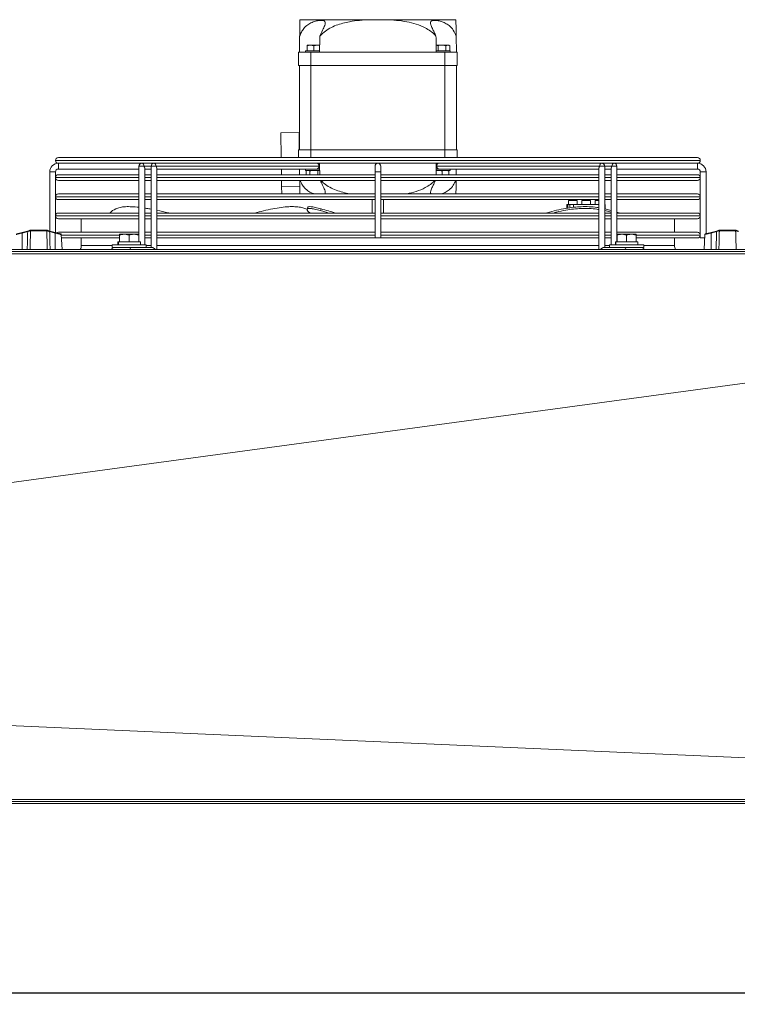
# Model space of a CAD drawing. Extents: x -3939 to 870, y 15752 to 17924.
# Drawn here: x -821 to -446, y 17330 to 17845 of the extents above; entities that cross this region are included whole.
import ezdxf

# ---------------------------------------------------------------- set-up
doc = ezdxf.new("R2010")
doc.units = 0
doc.header["$MEASUREMENT"] = 0
doc.header["$PDMODE"] = 98
doc.header["$PDSIZE"] = -5
doc.layers.get('0').update_dxf_attribs({"linetype": 'CONTINUOUS'})
doc.layers.get('DEFPOINTS').update_dxf_attribs({"linetype": 'CONTINUOUS'})
doc.styles.get("Standard").update_dxf_attribs({"font": 'ISOCP'})
doc.dimstyles.new('COTA', dxfattribs={"dimtxt": 35, "dimasz": 35, "dimexe": 0.2, "dimexo": 0.1, "dimgap": 15, "dimtad": 1, "dimdec": 5, "dimdsep": 46, "dimtxsty": 'Standard', "dimcen": 35, "dimclrd": 8, "dimclre": 8, "dimclrt": 1, "dimadec": 0, "dimazin": 0, "dimtfac": 1, "dimtdec": 5, "dimtofl": 0, "dimtmove": 0, "dimatfit": 3, "dimfxl": 1, "dimtvp": 1, "dimtolj": 1, "dimtzin": 0, "dimarcsym": 0})

# ---------------------------------------------------------------- blocks, each defined once
blk = doc.blocks.new('*D68')
at = {"color": 8, "lineweight": -2, "transparency": 16777216}
for p, q in [((-3129.35, 17436.05), (-3129.35, 17335.82)), ((60.47, 17436.05), (60.47, 17335.82)), ((25.47, 17336.02), (-3094.35, 17336.02))]:
    blk.add_line(p, q, dxfattribs=at)
at = {"color": 8, "transparency": 16777216}
for points in [[(-3094.35, 17341.86), (-3094.35, 17330.19), (-3129.35, 17336.02)], [(25.47, 17341.86), (25.47, 17330.19), (60.47, 17336.02)]]:
    blk.add_solid(points, dxfattribs=at)
at = {"layer": 'DEFPOINTS', "color": 0, "transparency": 16777216}
for p in [(-3129.35, 17436.15), (60.47, 17436.15), (-3129.35, 17336.02)]:
    blk.add_point(p, dxfattribs=at)
at = {"color": 1, "transparency": 16777216, "insert": (-1534.44, 17368.52), "char_height": 35, "attachment_point": 5}
blk.add_mtext('\\A1;3190', dxfattribs=at)

msp = doc.modelspace()

# ---------------------------------------------------------------- linework, layer by layer
at = {"color": 7, "linetype": 'Continuous', "lineweight": 15}
for p, q in [((-674.831327, 17844.542025), (-638.31989, 17844.542025)), ((-638.31989, 17844.542025), (-629.787848, 17844.542025)), ((-629.787848, 17844.542025), (-593.276411, 17844.542025)), ((-675.053869, 17827.542025), (-674.943949, 17835.938845)), ((-593.16379, 17835.938845), (-593.053869, 17827.542025)), ((-675.553869, 17827.542025), (-675.553869, 17820.542025)), ((-675.553869, 17827.542025), (-669.053869, 17827.542025)), ((-671.903869, 17828.242025), (-671.903869, 17827.542025)), ((-664.541677, 17828.242025), (-671.903869, 17828.242025)), ((-671.053869, 17831.242025), (-669.303869, 17831.242025)), ((-671.053869, 17828.342025), (-671.053869, 17830.929417)), ((-671.053869, 17828.342025), (-667.553869, 17828.342025)), ((-670.727074, 17828.342025), (-670.553869, 17828.242025)), ((-667.553869, 17830.929417), (-669.303869, 17831.242025)), ((-669.303869, 17831.242025), (-665.803869, 17831.242025)), ((-669.053869, 17820.542025), (-669.053869, 17827.542025)), ((-669.053869, 17827.542025), (-599.053869, 17827.542025)), ((-667.553869, 17828.342025), (-667.553869, 17830.929417)), ((-667.553869, 17828.342025), (-664.539939, 17828.342025)), ((-664.494861, 17831.008193), (-665.803869, 17831.242025)), ((-665.803869, 17831.242025), (-664.490002, 17831.242025)), ((-664.553869, 17828.242025), (-664.541553, 17828.249135)), ((-602.574595, 17830.929417), (-603.584958, 17831.242025)), ((-603.584958, 17831.242025), (-600.553869, 17831.242025)), ((-603.567799, 17828.342025), (-602.574595, 17828.342025)), ((-603.566185, 17828.249135), (-603.553869, 17828.242025)), ((-596.203869, 17828.242025), (-603.566061, 17828.242025)), ((-602.574595, 17828.342025), (-602.574595, 17830.929417)), ((-602.574595, 17828.342025), (-598.533143, 17828.342025)), ((-600.553869, 17831.242025), (-597.52278, 17831.242025)), ((-599.053869, 17827.542025), (-599.053869, 17820.542025)), ((-599.053869, 17827.542025), (-592.553869, 17827.542025)), ((-598.533143, 17828.342025), (-598.533143, 17830.929417)), ((-598.533143, 17828.342025), (-596.512417, 17828.342025)), ((-597.553869, 17828.242025), (-597.380664, 17828.342025)), ((-596.512417, 17830.929417), (-597.52278, 17831.242025)), ((-597.52278, 17831.242025), (-597.053869, 17831.242025)), ((-596.512417, 17830.929417), (-597.053869, 17831.242025)), ((-596.512417, 17828.342025), (-596.512417, 17830.929417)), ((-596.203869, 17827.542025), (-596.203869, 17828.242025)), ((-592.553869, 17820.542025), (-592.553869, 17827.542025)), ((-675.553869, 17820.542025), (-669.053869, 17820.542025)), ((-675.053869, 17776.542025), (-675.053869, 17820.542025)), ((-669.053869, 17820.542025), (-599.053869, 17820.542025)), ((-669.053869, 17776.542025), (-669.053869, 17820.542025)), ((-599.053869, 17820.542025), (-592.553869, 17820.542025)), ((-599.053869, 17776.542025), (-599.053869, 17820.542025)), ((-593.053869, 17776.542025), (-593.053869, 17820.542025)), ((-684.762471, 17785.414932), (-675.263285, 17785.539283)), ((-684.593955, 17772.542016), (-684.762471, 17785.414932)), ((-675.145504, 17776.542025), (-675.263285, 17785.539283)), ((-675.553869, 17772.542016), (-675.553869, 17776.542025)), ((-675.553869, 17776.542025), (-669.053869, 17776.542025)), ((-669.053869, 17776.542025), (-599.053869, 17776.542025)), ((-599.053869, 17776.542025), (-592.553869, 17776.542025)), ((-592.553869, 17776.542025), (-592.553869, 17772.542016)), ((-802.553869, 17771.043016), (-802.553869, 17771.041016)), ((-801.054869, 17772.542016), (-467.052869, 17772.542016)), ((-465.553869, 17771.041016), (-465.553869, 17771.043016)), ((-757.444005, 17769.542016), (-801.054869, 17769.542016)), ((-801.053869, 17769.542016), (-801.053869, 17768.042016)), ((-801.053869, 17766.542016), (-801.053869, 17769.542016)), ((-801.053869, 17768.042016), (-801.053869, 17766.542016)), ((-801.053869, 17766.542016), (-758.944, 17766.542016)), ((-758.944002, 17768.042027), (-758.944056, 17728.442025)), ((-758.944, 17766.542016), (-758.943996, 17763.542016)), ((-757.444, 17769.542025), (-755.280509, 17769.542016)), ((-755.944058, 17726.942025), (-755.944004, 17766.981362)), ((-752.580039, 17766.542025), (-755.944, 17766.542025)), ((-755.943996, 17763.542016), (-755.944, 17766.542016)), ((-751.080043, 17769.542016), (-755.280509, 17769.542016)), ((-752.580041, 17768.04201), (-752.580099, 17725.542007)), ((-752.580039, 17766.542016), (-752.580035, 17763.542016)), ((-748.916548, 17769.542016), (-751.080039, 17769.542007)), ((-750.019381, 17768.042005), (-664.813014, 17768.042005)), ((-749.5801, 17724.542025), (-749.580043, 17766.981345)), ((-749.580035, 17763.542016), (-749.580039, 17766.542016)), ((-749.580039, 17766.542007), (-665.873676, 17766.542007)), ((-519.191187, 17769.542016), (-748.916548, 17769.542016)), ((-684.476139, 17763.542016), (-684.515411, 17766.542025)), ((-675.014597, 17766.542025), (-674.975325, 17763.542016)), ((-671.903869, 17766.542025), (-671.903869, 17765.842025)), ((-664.490002, 17765.842025), (-671.903869, 17765.842025)), ((-671.053869, 17765.842025), (-671.595321, 17765.529417)), ((-671.595321, 17765.529417), (-670.584958, 17765.842025)), ((-669.120842, 17769.542016), (-669.120831, 17769.54201)), ((-665.986912, 17769.542007), (-665.986897, 17769.542016)), ((-665.873676, 17766.542007), (-665.053854, 17766.542008)), ((-665.533143, 17765.529417), (-664.52278, 17765.842025)), ((-664.555655, 17766.542025), (-665.041388, 17766.542025)), ((-664.555657, 17766.54201), (-664.501993, 17766.54297)), ((-635.553869, 17768.042016), (-635.553869, 17765.042016)), ((-632.553869, 17765.042016), (-632.553869, 17768.042016)), ((-603.620863, 17765.606766), (-602.303869, 17765.842025)), ((-596.203869, 17765.842025), (-603.617736, 17765.842025)), ((-603.605745, 17766.542982), (-603.552086, 17766.542022)), ((-602.234066, 17766.542025), (-603.552084, 17766.542025)), ((-603.294724, 17768.042027), (-518.088357, 17768.042027)), ((-602.234066, 17766.542025), (-518.527699, 17766.542025)), ((-600.553869, 17765.529417), (-598.803869, 17765.842025)), ((-595.870105, 17769.542025), (-596.553869, 17769.542024)), ((-596.203869, 17765.842025), (-596.203869, 17766.542025)), ((-595.870105, 17766.542007), (-596.203869, 17766.542008)), ((-593.132414, 17763.542016), (-593.093142, 17766.542007)), ((-517.027695, 17769.542025), (-519.191187, 17769.542016)), ((-518.527698, 17766.981366), (-518.527756, 17724.542025)), ((-518.527695, 17766.542016), (-518.527691, 17763.542016)), ((-512.827226, 17769.542016), (-517.027695, 17769.542016)), ((-515.527754, 17725.542025), (-515.527697, 17768.042023)), ((-512.163738, 17766.542007), (-515.527699, 17766.542007)), ((-515.527691, 17763.542016), (-515.527695, 17766.542016)), ((-512.827226, 17769.542016), (-510.663734, 17769.542007)), ((-512.163737, 17766.981349), (-512.163791, 17726.942025)), ((-512.163734, 17766.542016), (-512.16373, 17763.542016)), ((-467.052869, 17769.542016), (-510.663734, 17769.542016)), ((-509.163789, 17728.442025), (-509.163736, 17768.042005)), ((-509.163738, 17766.542016), (-467.053869, 17766.542016)), ((-509.16373, 17763.542016), (-509.163734, 17766.542016)), ((-467.053869, 17766.542016), (-467.053869, 17769.542016)), ((-467.053869, 17769.542016), (-467.053869, 17768.042016)), ((-467.053869, 17768.042016), (-467.053869, 17766.542016)), ((-805.553869, 17765.042016), (-805.553869, 17734.131826)), ((-805.553869, 17765.042016), (-804.053869, 17765.042016)), ((-802.553869, 17765.042016), (-805.553869, 17765.042016)), ((-804.053869, 17765.042016), (-802.553869, 17765.042016)), ((-802.553869, 17733.338883), (-802.553869, 17765.042016)), ((-802.553869, 17762.043016), (-802.553869, 17762.041016)), ((-801.054869, 17763.542016), (-758.943996, 17763.542016)), ((-755.943996, 17763.542016), (-752.580035, 17763.542016)), ((-749.580035, 17763.542016), (-635.553869, 17763.542016)), ((-671.595321, 17765.529417), (-671.595321, 17763.542016)), ((-669.574595, 17765.529417), (-669.574595, 17763.542016)), ((-665.533143, 17765.529417), (-665.533143, 17763.542016)), ((-635.553869, 17765.042016), (-635.553869, 17730.542016)), ((-635.553869, 17765.042016), (-632.553869, 17765.042016)), ((-632.553869, 17730.542016), (-632.553869, 17765.042016)), ((-632.553869, 17763.542016), (-518.527703, 17763.542016)), ((-600.553869, 17765.529417), (-600.553869, 17763.542016)), ((-597.053869, 17765.529417), (-597.053869, 17763.542016)), ((-515.527703, 17763.542016), (-512.163742, 17763.542016)), ((-509.163742, 17763.542016), (-467.052869, 17763.542016)), ((-465.553869, 17765.042016), (-465.553869, 17730.542016)), ((-465.553869, 17765.042016), (-462.553869, 17765.042016)), ((-465.553869, 17762.041016), (-465.553869, 17762.043016)), ((-462.553869, 17732.699243), (-462.553869, 17765.042016)), ((-758.943992, 17760.542016), (-801.054869, 17760.542016)), ((-755.943983, 17753.542016), (-755.943992, 17760.542016)), ((-752.580031, 17760.542016), (-755.943992, 17760.542016)), ((-749.580022, 17753.542016), (-749.580031, 17760.542016)), ((-635.553869, 17760.542016), (-749.580031, 17760.542016)), ((-684.395962, 17757.417331), (-684.436867, 17760.542016)), ((-684.395962, 17757.417331), (-674.896776, 17757.541682)), ((-684.345232, 17753.542016), (-684.395962, 17757.417331)), ((-518.527707, 17760.542016), (-632.553869, 17760.542016)), ((-512.163746, 17760.542016), (-515.527707, 17760.542016)), ((-515.527677, 17753.542016), (-515.527687, 17760.542016)), ((-467.052869, 17760.542016), (-509.163746, 17760.542016)), ((-509.163716, 17753.542016), (-509.163726, 17760.542016)), ((-802.553869, 17752.043016), (-802.553869, 17752.041016)), ((-801.054869, 17753.542016), (-758.943983, 17753.542016)), ((-758.943979, 17750.542016), (-801.054869, 17750.542016)), ((-755.943983, 17753.542016), (-752.580022, 17753.542016)), ((-755.943973, 17746.115693), (-755.943979, 17750.542016)), ((-752.580018, 17750.542016), (-755.943979, 17750.542016)), ((-749.580022, 17753.542016), (-635.553869, 17753.542016)), ((-749.58001, 17744.970758), (-749.580018, 17750.542016)), ((-635.553869, 17750.542016), (-749.580018, 17750.542016)), ((-637.053869, 17750.542016), (-637.053869, 17743.542016)), ((-632.553869, 17753.542016), (-518.527716, 17753.542016)), ((-518.52772, 17750.542016), (-632.553869, 17750.542016)), ((-631.053869, 17743.542016), (-631.053869, 17750.542016)), ((-512.163759, 17750.542016), (-515.52772, 17750.542016)), ((-515.527716, 17753.542016), (-512.163755, 17753.542016)), ((-515.527667, 17745.752962), (-515.527673, 17750.542016)), ((-467.052869, 17750.542016), (-509.163759, 17750.542016)), ((-509.163755, 17753.542016), (-467.052869, 17753.542016)), ((-509.163704, 17744.044635), (-509.163712, 17750.542016)), ((-465.553869, 17752.041016), (-465.553869, 17752.043016)), ((-670.721287, 17746.525226), (-671.077559, 17745.598042)), ((-664.093399, 17744.801857), (-663.737127, 17745.72904)), ((-535.253869, 17746.305881), (-535.253869, 17748.042025)), ((-535.253869, 17748.042025), (-534.753869, 17748.042025)), ((-534.753869, 17748.042025), (-534.753869, 17746.416539)), ((-533.753869, 17748.042025), (-534.753869, 17748.042025)), ((-534.503869, 17750.042025), (-534.503869, 17748.042025)), ((-534.503869, 17750.042025), (-532.253869, 17750.042025)), ((-533.753869, 17748.042025), (-533.753869, 17746.608545)), ((-533.753869, 17748.042025), (-531.753869, 17748.042025)), ((-532.253869, 17750.042025), (-530.003869, 17750.042025)), ((-531.753869, 17746.842452), (-531.753869, 17748.042025)), ((-531.753869, 17748.042025), (-518.527724, 17748.042025)), ((-530.714344, 17746.62194), (-530.636103, 17746.559601)), ((-530.003869, 17748.042025), (-530.003869, 17750.042025)), ((-527.503869, 17750.042025), (-527.503869, 17748.042025)), ((-527.503869, 17750.042025), (-525.253869, 17750.042025)), ((-525.253869, 17750.042025), (-523.003869, 17750.042025)), ((-523.003869, 17748.042025), (-523.003869, 17750.042025)), ((-520.503869, 17750.042025), (-520.503869, 17748.042025)), ((-520.503869, 17750.042025), (-518.527721, 17750.042025)), ((-515.52767, 17748.042025), (-515.253869, 17748.042025)), ((-515.395356, 17744.801857), (-515.395356, 17745.72904)), ((-515.395356, 17745.72904), (-512.163767, 17744.918764)), ((-515.253869, 17748.042025), (-515.253869, 17745.696151)), ((-802.553869, 17742.043016), (-802.553869, 17742.041016)), ((-801.054869, 17743.542016), (-758.944036, 17743.542016)), ((-758.94404, 17740.542016), (-801.054869, 17740.542016)), ((-789.053869, 17740.542016), (-789.053869, 17733.542016)), ((-752.580079, 17740.542016), (-755.94404, 17740.542016)), ((-755.944036, 17743.542016), (-752.580074, 17743.542016)), ((-635.553869, 17740.542016), (-749.580079, 17740.542016)), ((-749.580074, 17743.542016), (-635.553869, 17743.542016)), ((-632.553869, 17743.542016), (-518.52773, 17743.542016)), ((-518.527734, 17740.542016), (-632.553869, 17740.542016)), ((-512.253869, 17740.542016), (-515.527734, 17740.542016)), ((-515.52773, 17743.542016), (-512.163769, 17743.542016)), ((-515.395356, 17744.801857), (-512.163768, 17743.99158)), ((-467.052869, 17740.542016), (-509.163773, 17740.542016)), ((-509.163769, 17743.542016), (-467.052869, 17743.542016)), ((-479.053869, 17733.542016), (-479.053869, 17740.542016)), ((-465.553869, 17742.041016), (-465.553869, 17742.043016)), ((-819.970531, 17733.382056), (-822.937206, 17732.597922)), ((-819.970531, 17733.382056), (-817.159722, 17734.124993)), ((-817.08306, 17733.850654), (-819.893869, 17733.107717)), ((-819.893869, 17724.542025), (-819.893869, 17733.107717)), ((-815.819113, 17734.235385), (-815.663509, 17734.258076)), ((-815.452009, 17734.542025), (-815.707548, 17734.508823)), ((-815.589721, 17734.257725), (-815.663509, 17734.258076)), ((-807.098017, 17734.257725), (-815.589721, 17734.257725)), ((-815.452009, 17734.542025), (-815.367143, 17734.542025)), ((-815.367143, 17734.542025), (-807.320595, 17734.542025)), ((-807.320595, 17734.542025), (-807.235729, 17734.542025)), ((-807.024229, 17734.258076), (-807.098017, 17734.257725)), ((-802.793869, 17733.107717), (-805.604678, 17733.850654)), ((-805.528017, 17734.124993), (-802.717208, 17733.382056)), ((-802.793869, 17724.542025), (-802.793869, 17733.107717)), ((-802.717208, 17733.382056), (-799.750533, 17732.597922)), ((-801.054869, 17733.542016), (-758.944049, 17733.542016)), ((-799.119791, 17724.542025), (-799.527819, 17732.327665)), ((-769.053869, 17730.542016), (-799.434238, 17730.542016)), ((-789.053869, 17730.542016), (-789.053869, 17726.542025)), ((-769.053869, 17732.442025), (-766.553869, 17732.442025)), ((-769.053869, 17728.542025), (-769.053869, 17731.995443)), ((-764.053869, 17731.995443), (-766.553869, 17732.442025)), ((-766.553869, 17732.442025), (-761.553869, 17732.442025)), ((-764.053869, 17728.542025), (-764.053869, 17731.995443)), ((-759.053869, 17731.995443), (-761.553869, 17732.442025)), ((-761.553869, 17732.442025), (-759.053869, 17732.442025)), ((-759.053869, 17728.542025), (-759.053869, 17731.995443)), ((-752.580092, 17730.542016), (-755.944053, 17730.542016)), ((-755.944049, 17733.542016), (-752.580088, 17733.542016)), ((-635.553869, 17730.542016), (-749.580092, 17730.542016)), ((-749.580088, 17733.542016), (-635.553869, 17733.542016)), ((-632.553869, 17730.542016), (-635.553869, 17730.542016)), ((-632.553869, 17733.542016), (-518.527743, 17733.542016)), ((-518.527747, 17730.542016), (-632.553869, 17730.542016)), ((-512.163786, 17730.542016), (-515.527747, 17730.542016)), ((-515.527743, 17733.542016), (-512.163782, 17733.542016)), ((-509.163782, 17733.542016), (-467.052869, 17733.542016)), ((-509.053869, 17732.442025), (-506.553869, 17732.442025)), ((-509.053869, 17728.542025), (-509.053869, 17731.995443)), ((-504.053869, 17731.995443), (-506.553869, 17732.442025)), ((-506.553869, 17732.442025), (-501.553869, 17732.442025)), ((-504.053869, 17728.542025), (-504.053869, 17731.995443)), ((-499.053869, 17731.995443), (-501.553869, 17732.442025)), ((-501.553869, 17732.442025), (-499.053869, 17732.442025)), ((-499.053869, 17728.542025), (-499.053869, 17731.995443)), ((-467.052869, 17730.542016), (-499.053869, 17730.542016)), ((-479.053869, 17726.542025), (-479.053869, 17730.542016)), ((-465.553869, 17732.041016), (-465.553869, 17732.043016)), ((-464.053869, 17730.542016), (-465.553869, 17730.542016)), ((-463.253501, 17730.542016), (-464.053869, 17730.542016)), ((-463.159919, 17732.327665), (-463.567947, 17724.542025)), ((-459.970531, 17733.382056), (-462.937206, 17732.597922)), ((-459.970531, 17733.382056), (-457.159722, 17734.124993)), ((-457.08306, 17733.850654), (-459.893869, 17733.107717)), ((-459.893869, 17724.542025), (-459.893869, 17733.107717)), ((-455.819113, 17734.235385), (-455.663509, 17734.258076)), ((-455.452009, 17734.542025), (-455.707548, 17734.508823)), ((-455.589721, 17734.257725), (-455.663509, 17734.258076)), ((-447.098017, 17734.257725), (-455.589721, 17734.257725)), ((-455.452009, 17734.542025), (-455.367143, 17734.542025)), ((-455.367143, 17734.542025), (-447.320595, 17734.542025)), ((-447.320595, 17734.542025), (-447.235729, 17734.542025)), ((-447.024229, 17734.258076), (-447.098017, 17734.257725)), ((59.456131, 17724.542025), (-3128.343869, 17724.542025)), ((-772.953869, 17726.942025), (-772.953869, 17725.542025)), ((-772.933281, 17726.942025), (-772.953869, 17726.942025)), ((-772.933281, 17725.542025), (-772.953869, 17725.542025)), ((-755.153869, 17726.942025), (-772.933281, 17726.942025)), ((-755.153869, 17725.542025), (-772.933281, 17725.542025)), ((-769.953869, 17728.442025), (-769.953869, 17726.942025)), ((-769.786666, 17728.442025), (-769.953869, 17728.442025)), ((-769.786666, 17726.942025), (-769.786666, 17728.442025)), ((-769.678993, 17728.442025), (-769.786666, 17728.442025)), ((-769.678993, 17726.942025), (-769.678993, 17728.442025)), ((-758.153869, 17728.442025), (-769.678993, 17728.442025)), ((-769.053869, 17728.542025), (-764.053869, 17728.542025)), ((-768.727074, 17728.542025), (-768.553869, 17728.442025)), ((-766.361049, 17725.542025), (-766.361021, 17725.542009)), ((-764.161574, 17725.542007), (-752.140759, 17725.542007)), ((-764.053869, 17728.542025), (-759.053869, 17728.542025)), ((-761.746719, 17725.542007), (-761.74669, 17725.542025)), ((-759.553869, 17728.442025), (-759.380664, 17728.542025)), ((-758.153869, 17726.942025), (-758.153869, 17728.442025)), ((-755.94406, 17725.542007), (-755.94406, 17725.542025)), ((-755.153869, 17725.542025), (-755.153869, 17726.942025)), ((-515.967094, 17725.542025), (-512.953869, 17725.542025)), ((-512.953869, 17726.942025), (-512.953869, 17725.542025)), ((-512.933281, 17726.942025), (-512.953869, 17726.942025)), ((-512.933281, 17725.542025), (-512.953869, 17725.542025)), ((-495.153869, 17726.942025), (-512.933281, 17726.942025)), ((-495.153869, 17725.542025), (-512.933281, 17725.542025)), ((-509.953869, 17728.442025), (-509.953869, 17726.942025)), ((-509.786666, 17728.442025), (-509.953869, 17728.442025)), ((-509.786666, 17726.942025), (-509.786666, 17728.442025)), ((-509.678993, 17728.442025), (-509.786666, 17728.442025)), ((-509.678993, 17726.942025), (-509.678993, 17728.442025)), ((-498.153869, 17728.442025), (-509.678993, 17728.442025)), ((-509.053869, 17728.542025), (-504.053869, 17728.542025)), ((-508.727074, 17728.542025), (-508.553869, 17728.442025)), ((-504.053869, 17728.542025), (-499.053869, 17728.542025)), ((-499.553869, 17728.442025), (-499.380664, 17728.542025)), ((-498.153869, 17726.942025), (-498.153869, 17728.442025)), ((-495.153869, 17725.542025), (-495.153869, 17726.942025)), ((-3128.343869, 17723.532025), (59.456131, 17723.532025)), ((59.456131, 17436.152025), (-3128.343869, 17436.152025)), ((-3128.343869, 17435.142025), (59.456131, 17435.142025))]:
    msp.add_line(p, q, dxfattribs=at)
at = {"color": 8, "linetype": 'Continuous', "lineweight": 15}
for p, q in [((-669.053869, 17776.542025), (-669.053869, 17772.542016)), ((-599.053869, 17772.542016), (-599.053869, 17776.542025)), ((-465.553869, 17771.043016), (-802.553869, 17771.043016)), ((-802.553869, 17771.041016), (-465.553869, 17771.041016)), ((-756.383342, 17768.042022), (-752.580041, 17768.042022)), ((-664.813014, 17768.042005), (-664.527806, 17768.042005)), ((-603.579932, 17768.042027), (-603.294724, 17768.042027)), ((-515.527697, 17768.04201), (-511.724396, 17768.04201)), ((-758.944011, 17762.043016), (-802.553869, 17762.043016)), ((-802.553869, 17762.041016), (-758.944011, 17762.041016)), ((-752.58005, 17762.043016), (-755.944011, 17762.043016)), ((-755.944011, 17762.041016), (-752.58005, 17762.041016)), ((-635.553869, 17762.043016), (-749.58005, 17762.043016)), ((-749.58005, 17762.041016), (-635.553869, 17762.041016)), ((-518.527705, 17762.043016), (-632.553869, 17762.043016)), ((-632.553869, 17762.041016), (-518.527705, 17762.041016)), ((-512.163744, 17762.043016), (-515.527705, 17762.043016)), ((-515.527705, 17762.041016), (-512.163744, 17762.041016)), ((-465.553869, 17762.043016), (-509.163744, 17762.043016)), ((-509.163744, 17762.041016), (-465.553869, 17762.041016)), ((-758.944024, 17752.043016), (-802.553869, 17752.043016)), ((-802.553869, 17752.041016), (-758.944024, 17752.041016)), ((-752.580063, 17752.043016), (-755.944024, 17752.043016)), ((-755.944024, 17752.041016), (-752.580063, 17752.041016)), ((-635.553869, 17752.043016), (-749.580063, 17752.043016)), ((-749.580063, 17752.041016), (-635.553869, 17752.041016)), ((-518.527718, 17752.043016), (-632.553869, 17752.043016)), ((-632.553869, 17752.041016), (-518.527718, 17752.041016)), ((-512.163757, 17752.043016), (-515.527718, 17752.043016)), ((-515.527718, 17752.041016), (-512.163757, 17752.041016)), ((-465.553869, 17752.043016), (-509.163757, 17752.043016)), ((-509.163757, 17752.041016), (-465.553869, 17752.041016)), ((-758.944038, 17742.043016), (-802.553869, 17742.043016)), ((-802.553869, 17742.041016), (-758.944038, 17742.041016)), ((-752.580076, 17742.043016), (-755.944038, 17742.043016)), ((-755.944038, 17742.041016), (-752.580076, 17742.041016)), ((-635.553869, 17742.043016), (-749.580076, 17742.043016)), ((-749.580076, 17742.041016), (-635.553869, 17742.041016)), ((-518.527732, 17742.043016), (-632.553869, 17742.043016)), ((-632.553869, 17742.041016), (-518.527732, 17742.041016)), ((-512.163771, 17742.043016), (-515.527732, 17742.043016)), ((-515.527732, 17742.041016), (-512.163771, 17742.041016)), ((-465.553869, 17742.043016), (-509.163771, 17742.043016)), ((-509.163771, 17742.041016), (-465.553869, 17742.041016)), ((-769.10625, 17732.043016), (-799.512902, 17732.043016)), ((-799.512797, 17732.041016), (-769.072564, 17732.041016)), ((-758.944051, 17732.043016), (-759.112088, 17732.043016)), ((-759.08239, 17732.041016), (-758.944051, 17732.041016)), ((-752.58009, 17732.043016), (-755.944051, 17732.043016)), ((-755.944051, 17732.041016), (-752.58009, 17732.041016)), ((-635.553869, 17732.043016), (-749.58009, 17732.043016)), ((-749.58009, 17732.041016), (-635.553869, 17732.041016)), ((-518.527745, 17732.043016), (-632.553869, 17732.043016)), ((-632.553869, 17732.041016), (-518.527745, 17732.041016)), ((-512.163784, 17732.043016), (-515.527745, 17732.043016)), ((-515.527745, 17732.041016), (-512.163784, 17732.041016)), ((-498.915141, 17732.041016), (-465.553869, 17732.041016)), ((-465.553869, 17732.043016), (-498.913745, 17732.043016)), ((-789.053869, 17726.542025), (-772.953869, 17726.542025)), ((-755.153869, 17726.542025), (-752.580097, 17726.542025)), ((-749.580097, 17726.542025), (-518.527753, 17726.542025)), ((-515.527753, 17726.542025), (-512.953869, 17726.542025)), ((-495.153869, 17726.542025), (-479.053869, 17726.542025))]:
    msp.add_line(p, q, dxfattribs=at)
at = {"color": 8, "linetype": 'Continuous', "lineweight": 15, "flags": 128}
for points in [[(-756.383342, 17768.042022), (-756.869977, 17768.042022), (-757.444002, 17768.042023), (-758.018028, 17768.042024), (-758.504663, 17768.042025), (-758.829822, 17768.042026), (-758.944002, 17768.042027)], [(-750.019381, 17768.042005), (-750.506016, 17768.042005), (-751.080041, 17768.042005), (-751.654067, 17768.042006), (-752.140702, 17768.042007), (-752.465861, 17768.042009), (-752.580041, 17768.04201)], [(-515.527697, 17768.042023), (-515.641878, 17768.042024), (-515.967037, 17768.042025), (-516.453672, 17768.042026), (-517.027697, 17768.042027), (-517.601722, 17768.042027), (-518.088357, 17768.042027)], [(-509.163736, 17768.042005), (-509.277917, 17768.042006), (-509.603076, 17768.042007), (-510.089711, 17768.042009), (-510.663736, 17768.04201), (-511.237761, 17768.04201), (-511.724396, 17768.04201)]]:
    msp.add_lwpolyline(points, dxfattribs=at)
at = {"color": 7, "linetype": 'Continuous', "lineweight": 15, "flags": 128}
for points in [[(-672.237633, 17769.542025), (-671.212273, 17769.542024), (-670.012197, 17769.542023), (-669.120852, 17769.542022)], [(-665.986896, 17769.542016), (-665.453217, 17769.542015), (-664.839379, 17769.542012), (-664.567118, 17769.54201), (-664.658492, 17769.542009), (-665.106097, 17769.542008), (-665.873672, 17769.542007)], [(-602.120872, 17766.542016), (-602.654521, 17766.542017), (-603.268359, 17766.54202), (-603.54062, 17766.542022), (-603.449246, 17766.542023), (-603.001641, 17766.542024), (-602.234066, 17766.542025)], [(-664.093399, 17744.801857), (-660.637221, 17743.833449), (-659.635602, 17743.542016)], [(-509.163768, 17744.044655), (-508.014207, 17743.674292), (-507.619038, 17743.542016)], [(-770.525535, 17725.542025), (-771.29311, 17725.542024), (-771.740716, 17725.542023), (-771.832089, 17725.542022), (-771.559828, 17725.54202), (-770.94599, 17725.542017), (-770.040304, 17725.542015), (-768.916144, 17725.542012), (-767.664581, 17725.54201), (-766.387011, 17725.542009), (-765.186934, 17725.542008), (-764.161574, 17725.542007)], [(-503.946279, 17725.542025), (-502.920919, 17725.542024), (-501.720842, 17725.542023), (-500.443272, 17725.542022), (-499.191709, 17725.54202), (-498.067549, 17725.542017), (-497.161863, 17725.542015), (-496.548024, 17725.542012), (-496.275764, 17725.54201), (-496.264298, 17725.54201)], [(-496.269443, 17725.54201), (-496.367137, 17725.542009), (-496.814743, 17725.542008), (-497.582318, 17725.542007)], [(56.017264, 17722.16095), (-1534.053869, 17722.163759), (-1812.040356, 17722.163616), (-2329.089436, 17722.162599), (-3124.125003, 17722.16095)], [(-1503.252569, 17510.944651), (-938.541175, 17587.44369), (-724.112313, 17616.489316), (-159.272293, 17692.999242), (55.948695, 17722.151662)], [(55.948695, 17437.112726), (-154.659946, 17446.337702), (-724.112085, 17471.282545), (-934.057856, 17480.48036), (-1503.245051, 17505.42326)], [(-3124.056433, 17437.112782), (-2778.764508, 17437.109455), (-2429.185147, 17437.104751), (-2254.395466, 17437.101929), (-2079.605785, 17437.098988), (-2035.908365, 17437.09827), (-1948.513525, 17437.0969), (-1904.816105, 17437.096264), (-1817.421264, 17437.095131), (-1773.723844, 17437.094649), (-1751.875134, 17437.094433), (-1664.480294, 17437.093754), (-1489.690613, 17437.093406), (-1314.900933, 17437.094446), (-1293.052222, 17437.094663), (-1205.657382, 17437.095689), (-1161.959962, 17437.096283), (-1074.565122, 17437.097592), (-1030.867702, 17437.098291), (-856.078021, 17437.101217), (-768.683181, 17437.102677), (-593.8935, 17437.105434), (-267.218685, 17437.109705), (55.947413, 17437.112782)]]:
    msp.add_lwpolyline(points, dxfattribs=at)
at = {"color": 7, "linetype": 'Continuous', "lineweight": 15}
for centre, radius, start, end in [((-801.054869, 17771.043016), 1.499, 90, 180), ((-801.054869, 17771.041016), 1.499, 180, 270), ((-467.052869, 17771.043016), 1.499, 0, 90), ((-467.052869, 17771.041016), 1.499, 270, 0), ((-801.053869, 17765.042016), 4.5, 90, 180), ((-801.053869, 17765.042016), 1.5, 90, 180), ((-757.444002, 17768.042025), 1.5, 90, 179.9999228), ((-757.709169, 17768.229523), 1.33902, 351.95047886, 78.57809465), ((-751.080041, 17768.042007), 1.5, 90, 179.9999228), ((-751.345208, 17768.229506), 1.33902, 351.95047886, 78.57809464), ((-666.138838, 17767.854506), 1.339016, 281.42160196, 8.04941281), ((-666.138841, 17768.229506), 1.33902, 351.95047886, 78.57809464), ((-634.053869, 17768.042016), 1.5, 0, 180), ((-601.968901, 17768.229526), 1.339016, 101.42160196, 188.04941281), ((-601.968897, 17767.854526), 1.33902, 171.95047886, 258.57809464), ((-516.762534, 17768.229526), 1.339016, 101.42160196, 188.04941281), ((-517.027697, 17768.042025), 1.5, 359.9999228, 90), ((-510.398573, 17768.229509), 1.339016, 101.42160196, 188.04941281), ((-510.663736, 17768.042007), 1.5, 359.9999228, 90), ((-467.053869, 17765.042016), 4.5, 0, 90), ((-467.053869, 17765.042016), 1.5, 0, 90), ((-801.054869, 17762.043016), 1.499, 90, 180), ((-801.054869, 17762.041016), 1.499, 180, 270), ((-467.052869, 17762.043016), 1.499, 0, 90), ((-467.052869, 17762.041016), 1.499, 270, 0), ((-801.054869, 17752.043016), 1.499, 90, 180), ((-801.054869, 17752.041016), 1.499, 180, 270), ((-467.052869, 17752.043016), 1.499, 0, 90), ((-467.052869, 17752.041016), 1.499, 270, 0), ((-766.893959, 17736.505259), 10.120001, 114.29478137, 135.94634964), ((-653.810816, 17571.51238), 177.743619, 101.43303507, 104.56734619), ((-730.157549, 17502.26929), 252.35753, 72.95503383, 74.73999501), ((-801.054869, 17742.043016), 1.499, 90, 180), ((-801.054869, 17742.041016), 1.499, 180, 270), ((-467.052869, 17742.043016), 1.499, 0, 90), ((-467.052869, 17742.041016), 1.499, 270, 0), ((-824.962736, 17731.839147), 5.225197, 14.05064423, 17.17447906), ((-822.151927, 17732.582084), 5.225197, 14.05064423, 17.17447906), ((-815.59514, 17734.303481), 0.234096, 118.69721527, 196.911184), ((-815.402542, 17734.284436), 0.262295, 100.87066688, 185.76783776), ((-807.285196, 17734.284436), 0.262295, 354.23216224, 79.12933312), ((-807.092599, 17734.303481), 0.234096, 343.088816, 61.30278473), ((-800.535811, 17732.582084), 5.225197, 162.82552094, 165.94935577), ((-797.725002, 17731.839147), 5.225197, 162.82552094, 165.94935577), ((-801.054869, 17732.043016), 1.499, 90, 129.7265599), ((-799.827194, 17732.307882), 0.3, 3.43026603, 75.19448912), ((-467.052869, 17732.043016), 1.499, 0, 90), ((-467.052869, 17732.041016), 1.499, 270, 0), ((-462.860544, 17732.307882), 0.3, 104.80551088, 176.39549622), ((-464.962736, 17731.839147), 5.225197, 14.05064423, 17.17447906), ((-462.151927, 17732.582084), 5.225197, 14.05064423, 17.17447906), ((-455.59514, 17734.303481), 0.234096, 118.69721527, 196.911184), ((-455.402542, 17734.284436), 0.262295, 100.87066688, 185.76783776), ((-447.285196, 17734.284436), 0.262295, 354.23216224, 79.12933312), ((-447.092599, 17734.303481), 0.234096, 343.088816, 61.30278473), ((-793.053869, 17726.542025), 4, 330, 0), ((-771.843557, 17724.042022), 1.5, 89.9999228, 160.52867762), ((-496.2643, 17724.04201), 1.5, 19.47181366, 89.9999228), ((-475.053869, 17726.542025), 4, 180, 210)]:
    msp.add_arc(centre, radius, start, end, dxfattribs=at)
at = {"color": 8, "linetype": 'Continuous', "lineweight": 15}
for centre, radius, start, end in [((-764.362426, 17724.34116), 1.217529, 9.49592129, 80.50469982), ((-503.745431, 17724.341175), 1.21753, 99.49508808, 170.50479613)]:
    msp.add_arc(centre, radius, start, end, dxfattribs=at)
at = {"color": 7, "linetype": 'Continuous', "lineweight": 15}
for centre, major_axis, ratio, start_param, end_param in [((-669.053869, 18285.88208), (0, 572.92507), 0.0130907171, 3.7850937624, 3.8091374522), ((-599.053869, 18285.88208), (0, 572.92507), 0.0130907171, 2.474047855, 2.4980915448), ((-757.444002, 17768.042025), (-1.385818, 1.38582), 0.4142130043, 3.5342907826, 4.319688946), ((-751.080041, 17768.042007), (-1.385818, 1.38582), 0.4142130043, 3.5342907826, 4.319688946), ((-669.053869, 17311.201969), (0, 572.92507), 0.0130907171, 5.6224275505, 5.6396841984), ((-599.053869, 17311.201969), (0, 572.92507), 0.0130907171, 0.6435011088, 0.6607577566), ((-517.027697, 17768.042025), (1.385821, 1.385819), 0.4142141205, 1.9634944558, 2.7488926192), ((-510.663736, 17768.042007), (1.385821, 1.385819), 0.4142141205, 1.9634944558, 2.7488926192), ((-751.080101, 17724.042007), (-1.385818, 1.38582), 0.4142130043, 4.6595398868, 5.8904852728), ((-517.027756, 17724.042025), (1.385821, 1.385819), 0.4142141205, 0.392698129, 1.6236594517)]:
    msp.add_ellipse(centre, major_axis=major_axis, ratio=ratio, start_param=start_param, end_param=end_param, dxfattribs=at)
for points, knots in [([(-674.943949, 17835.938845), (-674.941241, 17836.145701), (-674.92827, 17837.136567), (-674.90798, 17838.686502), (-674.88189, 17840.679489), (-674.860117, 17842.342754), (-674.844346, 17843.547466), (-674.834904, 17844.26874), (-674.83252, 17844.450909), (-674.831327, 17844.542025)], [0, 0, 0, 0, 0.02951993539, 0.141404264, 0.25348350736, 0.4341464875, 0.61529263076, 0.80757951149, 1, 1, 1, 1]), ([(-674.943949, 17835.938845), (-674.672888, 17836.640762), (-674.131319, 17838.04317), (-672.775524, 17840.082977), (-670.893967, 17841.870634), (-668.477887, 17843.208968), (-666.103299, 17843.938658), (-664.057053, 17844.202619), (-662.562483, 17844.108791), (-661.687138, 17843.659614), (-661.461361, 17842.798592), (-661.866765, 17841.315751), (-662.981527, 17839.048033), (-663.92463, 17836.996616), (-664.410922, 17835.938845)], [0, 0, 0, 0, 0.0770393107, 0.1539218514, 0.2489988432, 0.3298665263, 0.4110780009, 0.4842470769, 0.5553989702, 0.6264508034, 0.6979706272, 0.7731220589, 0.8830149911, 1, 1, 1, 1]), ([(-638.31989, 17844.542025), (-640.081035, 17844.453713), (-643.602222, 17844.277146), (-648.304246, 17843.649658), (-652.396366, 17842.763494), (-655.88042, 17841.664784), (-659.209086, 17840.144638), (-662.146869, 17838.271719), (-663.704915, 17836.666312), (-664.410922, 17835.938845)], [0, 0, 0, 0, 0.1875256218, 0.374933671, 0.5037969914, 0.6325628955, 0.7626302155, 0.8924392306, 1, 1, 1, 1]), ([(-603.696817, 17835.938845), (-603.881825, 17836.145701), (-604.768039, 17837.136567), (-606.599287, 17838.686502), (-609.850457, 17840.679489), (-614.012355, 17842.342754), (-619.089681, 17843.547466), (-624.368094, 17844.26874), (-627.980845, 17844.450909), (-629.787848, 17844.542025)], [0, 0, 0, 0, 0.02951993539, 0.141404264, 0.25348350736, 0.4341464875, 0.61529263076, 0.80757951149, 1, 1, 1, 1]), ([(-603.696817, 17835.938845), (-604.012292, 17836.640762), (-604.642602, 17838.04317), (-605.653117, 17840.082977), (-606.448085, 17841.870634), (-606.660774, 17843.208968), (-606.093101, 17843.938658), (-604.805599, 17844.202619), (-603.033652, 17844.108791), (-600.952523, 17843.659614), (-598.785312, 17842.798592), (-596.508668, 17841.315751), (-594.437324, 17839.048033), (-593.597056, 17836.996616), (-593.16379, 17835.938845)], [0, 0, 0, 0, 0.0770393107, 0.1539218514, 0.2489988432, 0.3298665263, 0.4110780009, 0.4842470769, 0.5553989702, 0.6264508034, 0.6979706272, 0.7731220589, 0.8830149911, 1, 1, 1, 1]), ([(-593.276411, 17844.542025), (-593.275255, 17844.453713), (-593.272944, 17844.277146), (-593.26473, 17843.649658), (-593.253129, 17842.763494), (-593.238746, 17841.664784), (-593.218846, 17840.144638), (-593.194329, 17838.271719), (-593.173313, 17836.666312), (-593.16379, 17835.938845)], [0, 0, 0, 0, 0.1875256218, 0.374933671, 0.5037969914, 0.6325628955, 0.7626302155, 0.8924392306, 1, 1, 1, 1]), ([(-669.303869, 17831.242025), (-669.345339, 17831.241713), (-669.936293, 17831.237266), (-670.5154, 17831.077744), (-671.053869, 17830.929417)], [0, 0, 0, 0, 0.0701742245, 1, 1, 1, 1]), ([(-671.053869, 17830.929417), (-671.053869, 17831.057744), (-671.053869, 17831.22403), (-671.053869, 17831.23868), (-671.053869, 17831.242025)], [0, 0, 0, 0, 0.771718541, 1, 1, 1, 1]), ([(-665.803869, 17831.242025), (-665.845339, 17831.241713), (-666.436293, 17831.237266), (-667.0154, 17831.077744), (-667.553869, 17830.929417)], [0, 0, 0, 0, 0.0701742245, 1, 1, 1, 1]), ([(-600.553869, 17831.242025), (-601.096749, 17831.202201), (-601.780869, 17831.152017), (-602.438768, 17830.96751), (-602.574595, 17830.929417)], [0, 0, 0, 0, 0.7935437473, 1, 1, 1, 1]), ([(-598.533143, 17830.929417), (-599.047521, 17831.057744), (-599.714056, 17831.22403), (-600.397786, 17831.23868), (-600.553869, 17831.242025)], [0, 0, 0, 0, 0.771718541, 1, 1, 1, 1]), ([(-597.52278, 17831.242025), (-597.546723, 17831.241713), (-597.887911, 17831.237266), (-598.222258, 17831.077744), (-598.533143, 17830.929417)], [0, 0, 0, 0, 0.0701742245, 1, 1, 1, 1]), ([(-670.584958, 17765.842025), (-670.561016, 17765.841713), (-670.219828, 17765.837266), (-669.88548, 17765.677744), (-669.574595, 17765.529417)], [0, 0, 0, 0, 0.0701742245, 1, 1, 1, 1]), ([(-669.574595, 17765.529417), (-669.404952, 17765.576608), (-668.746274, 17765.759836), (-668.061947, 17765.807004), (-667.553869, 17765.842025)], [0, 0, 0, 0, 0.2575512599, 1, 1, 1, 1]), ([(-667.553869, 17765.842025), (-667.370128, 17765.837384), (-666.686146, 17765.820111), (-666.020196, 17765.652212), (-665.533143, 17765.529417)], [0, 0, 0, 0, 0.2686339653, 1, 1, 1, 1]), ([(-602.303869, 17765.842025), (-602.262399, 17765.841713), (-601.671445, 17765.837266), (-601.092338, 17765.677744), (-600.553869, 17765.529417)], [0, 0, 0, 0, 0.0701742245, 1, 1, 1, 1]), ([(-598.803869, 17765.842025), (-598.762399, 17765.841713), (-598.171445, 17765.837266), (-597.592338, 17765.677744), (-597.053869, 17765.529417)], [0, 0, 0, 0, 0.0701742245, 1, 1, 1, 1]), ([(-597.053869, 17765.529417), (-597.053869, 17765.576608), (-597.053869, 17765.759836), (-597.053869, 17765.807004), (-597.053869, 17765.842025)], [0, 0, 0, 0, 0.2575512599, 1, 1, 1, 1]), ([(-674.936053, 17760.542016), (-674.936001, 17760.538056), (-674.925774, 17759.756862), (-674.908075, 17758.404794), (-674.881792, 17756.397053), (-674.860516, 17754.771801), (-674.848198, 17753.830778), (-674.844829, 17753.573414), (-674.844418, 17753.542016)], [0, 0, 0, 0, 0.0009321952, 0.1838952071, 0.3671769605, 0.6626128216, 0.9588387932, 1, 1, 1, 1]), ([(-674.685384, 17760.542016), (-674.490492, 17760.046133), (-674.021138, 17758.851916), (-672.770418, 17756.999215), (-670.897164, 17755.230736), (-668.813553, 17754.018933), (-667.574851, 17753.667513), (-667.132494, 17753.542016)], [0, 0, 0, 0, 0.1549455494, 0.3731499726, 0.6429930343, 0.8725079022, 1, 1, 1, 1]), ([(-661.782273, 17753.542016), (-661.670739, 17753.781689), (-661.434179, 17754.290028), (-661.881905, 17755.779029), (-662.890623, 17757.852501), (-663.739334, 17759.693072), (-664.130792, 17760.542016)], [0, 0, 0, 0, 0.19366879857, 0.41076493037, 0.72822169658, 1, 1, 1, 1]), ([(-648.480727, 17753.542016), (-648.598985, 17753.557662), (-649.918323, 17753.732212), (-652.392782, 17754.342598), (-655.882488, 17755.412013), (-659.204388, 17756.946196), (-661.913749, 17758.638755), (-663.276719, 17760.026617), (-663.782875, 17760.542016)], [0, 0, 0, 0, 0.0209067107, 0.2332452349, 0.4454232383, 0.65974569, 0.8736425119, 1, 1, 1, 1]), ([(-604.246908, 17760.542016), (-604.250518, 17760.538056), (-604.962598, 17759.756862), (-606.60608, 17758.404794), (-609.846732, 17756.397053), (-614.017762, 17754.771801), (-617.548062, 17753.830778), (-619.470587, 17753.573414), (-619.705135, 17753.542016)], [0, 0, 0, 0, 0.0009321952, 0.1838952071, 0.3671769605, 0.6626128216, 0.9588387932, 1, 1, 1, 1]), ([(-603.972148, 17760.542016), (-604.19536, 17760.046133), (-604.732914, 17758.851916), (-605.659652, 17756.999215), (-606.419036, 17755.230736), (-606.704098, 17754.018933), (-606.332365, 17753.667513), (-606.199615, 17753.542016)], [0, 0, 0, 0, 0.1549455494, 0.3731499726, 0.6429930343, 0.8725079022, 1, 1, 1, 1]), ([(-600.818533, 17753.542016), (-600.154392, 17753.781689), (-598.745773, 17754.290028), (-596.511911, 17755.779029), (-594.575195, 17757.852501), (-593.808953, 17759.693072), (-593.455532, 17760.542016)], [0, 0, 0, 0, 0.19366879857, 0.41076493037, 0.72822169658, 1, 1, 1, 1]), ([(-593.263321, 17753.542016), (-593.263116, 17753.557662), (-593.260831, 17753.732212), (-593.252841, 17754.342598), (-593.238841, 17755.412013), (-593.218758, 17756.946196), (-593.196601, 17758.638755), (-593.178433, 17760.026617), (-593.171686, 17760.542016)], [0, 0, 0, 0, 0.0209067107, 0.2332452349, 0.4454232383, 0.65974569, 0.8736425119, 1, 1, 1, 1]), ([(-758.943974, 17746.536949), (-758.950347, 17746.537845), (-760.25268, 17746.720869), (-762.695277, 17746.878211), (-766.076588, 17746.900931), (-769.01521, 17746.541056), (-770.355535, 17746.00818), (-771.057644, 17745.72904)], [0, 0, 0, 0, 0.0011783904, 0.2407734911, 0.4789837791, 0.7270733939, 1, 1, 1, 1]), ([(-752.580011, 17745.532714), (-753.372346, 17745.693682), (-754.510212, 17745.924847), (-755.610003, 17746.071239), (-755.943973, 17746.115693)], [0, 0, 0, 0, 0.6963337178, 1, 1, 1, 1]), ([(-671.145842, 17745.53627), (-671.48576, 17745.688197), (-672.423857, 17746.107482), (-674.489642, 17746.569167), (-677.295724, 17746.896698), (-680.664375, 17746.895801), (-684.635198, 17746.542513), (-687.528164, 17746.008681), (-689.043601, 17745.72904)], [0, 0, 0, 0, 0.1015627593, 0.2802903757, 0.4529327157, 0.6245772168, 0.803340353, 1, 1, 1, 1]), ([(-669.487974, 17743.542016), (-669.694206, 17743.707981), (-670.417098, 17744.289726), (-671.017601, 17745.010968), (-671.184252, 17745.649407), (-670.674945, 17745.96757), (-669.393636, 17745.969157), (-667.239658, 17745.615176), (-665.17496, 17745.081444), (-664.093399, 17744.801857)], [0, 0, 0, 0, 0.0765821221, 0.2684383296, 0.4139691109, 0.5545448939, 0.6943081766, 0.8398678802, 1, 1, 1, 1]), ([(-670.711978, 17746.521737), (-670.713202, 17746.527738), (-670.751771, 17746.716789), (-670.277175, 17746.879059), (-669.04888, 17746.900696), (-666.880114, 17746.541122), (-664.817564, 17746.008203), (-663.737127, 17745.72904)], [0, 0, 0, 0, 0.0078029929, 0.2458089987, 0.4824393765, 0.7288835572, 1, 1, 1, 1]), ([(-545.811706, 17743.542016), (-545.692997, 17743.580418), (-544.07687, 17744.103231), (-540.783169, 17744.960099), (-536.222613, 17745.945178), (-531.88353, 17746.574181), (-527.811119, 17746.898362), (-523.668334, 17746.884099), (-520.49199, 17746.6702), (-518.879646, 17746.362532), (-518.527726, 17746.295378)], [0, 0, 0, 0, 0.01578569742, 0.21490986295, 0.40227063314, 0.54439144143, 0.68167335336, 0.8181618028, 0.96031085571, 1, 1, 1, 1]), ([(-542.449446, 17743.542016), (-541.852592, 17743.707974), (-539.76048, 17744.289694), (-536.209263, 17745.011304), (-531.886563, 17745.648518), (-527.810322, 17745.970779), (-523.668564, 17745.95703), (-520.491978, 17745.743009), (-518.879645, 17745.435347), (-518.527727, 17745.368195)], [0, 0, 0, 0, 0.0869748063, 0.3048671292, 0.4701473691, 0.6298001857, 0.7885302404, 0.9538433275, 1, 1, 1, 1]), ([(-743.268575, 17743.542016), (-743.420462, 17743.58035), (-745.488282, 17744.102238), (-747.611212, 17744.602347), (-749.556972, 17744.966447), (-749.58001, 17744.970758)], [0, 0, 0, 0, 0.07264613009, 0.9890199616, 1, 1, 1, 1]), ([(-817.29587, 17724.542025), (-817.258086, 17726.217067), (-817.188092, 17729.319965), (-817.116161, 17732.422819), (-817.08306, 17733.850654)], [0, 0, 0, 0, 0.5398316463, 1, 1, 1, 1]), ([(-817.159722, 17734.124993), (-816.84818, 17734.207338), (-816.323273, 17734.346079), (-815.885496, 17734.461789), (-815.707548, 17734.508823)], [0, 0, 0, 0, 0.5935181653, 1, 1, 1, 1]), ([(-815.819113, 17734.235385), (-815.973784, 17734.188694), (-816.32562, 17734.082485), (-816.781234, 17733.943308), (-817.047875, 17733.861455), (-817.08306, 17733.850654)], [0, 0, 0, 0, 0.4051032891, 0.9215004724, 1, 1, 1, 1]), ([(-815.589721, 17734.257725), (-815.632277, 17732.694198), (-815.720422, 17729.455637), (-815.805771, 17726.217064), (-815.849915, 17724.542025)], [0, 0, 0, 0, 0.4827847132, 1, 1, 1, 1]), ([(-806.98019, 17734.508823), (-807.041779, 17734.521879), (-807.128259, 17734.540212), (-807.21171, 17734.541619), (-807.235729, 17734.542025)], [0, 0, 0, 0, 0.7121793983, 1, 1, 1, 1]), ([(-806.837824, 17724.542025), (-806.881967, 17726.217064), (-806.967316, 17729.455637), (-807.055462, 17732.694198), (-807.098017, 17734.257725)], [0, 0, 0, 0, 0.5172152868, 1, 1, 1, 1]), ([(-807.024229, 17734.258076), (-807.009652, 17734.257867), (-806.959694, 17734.257148), (-806.906383, 17734.244408), (-806.868626, 17734.235385)], [0, 0, 0, 0, 0.2917730057, 1, 1, 1, 1]), ([(-806.98019, 17734.508823), (-806.802242, 17734.461789), (-806.364466, 17734.346079), (-805.839559, 17734.207338), (-805.528017, 17734.124993)], [0, 0, 0, 0, 0.4064818347, 1, 1, 1, 1]), ([(-805.604678, 17733.850654), (-805.875615, 17733.933649), (-806.331438, 17734.07328), (-806.713612, 17734.188607), (-806.868626, 17734.235385)], [0, 0, 0, 0, 0.5943889002, 1, 1, 1, 1]), ([(-805.604678, 17733.850654), (-805.571578, 17732.422819), (-805.499646, 17729.319965), (-805.429653, 17726.217067), (-805.391868, 17724.542025)], [0, 0, 0, 0, 0.4601683537, 1, 1, 1, 1]), ([(-766.553869, 17732.442025), (-766.613134, 17732.441579), (-767.457355, 17732.435224), (-768.28465, 17732.207334), (-769.053869, 17731.995443)], [0, 0, 0, 0, 0.0702005767, 1, 1, 1, 1]), ([(-769.053869, 17731.995443), (-769.053869, 17732.055087), (-769.053869, 17732.317948), (-769.053869, 17732.387925), (-769.053869, 17732.442025)], [0, 0, 0, 0, 0.2269026028, 1, 1, 1, 1]), ([(-761.553869, 17732.442025), (-761.613134, 17732.441579), (-762.457355, 17732.435224), (-763.28465, 17732.207334), (-764.053869, 17731.995443)], [0, 0, 0, 0, 0.0702005767, 1, 1, 1, 1]), ([(-759.053869, 17732.442025), (-759.053869, 17732.387925), (-759.053869, 17732.317948), (-759.053869, 17732.055087), (-759.053869, 17731.995443)], [0, 0, 0, 0, 0.7730973972, 1, 1, 1, 1]), ([(-506.553869, 17732.442025), (-506.613134, 17732.441579), (-507.457355, 17732.435224), (-508.28465, 17732.207334), (-509.053869, 17731.995443)], [0, 0, 0, 0, 0.0702005767, 1, 1, 1, 1]), ([(-509.053869, 17731.995443), (-509.053869, 17732.055087), (-509.053869, 17732.317948), (-509.053869, 17732.387925), (-509.053869, 17732.442025)], [0, 0, 0, 0, 0.2269026028, 1, 1, 1, 1]), ([(-501.553869, 17732.442025), (-501.613134, 17732.441579), (-502.457355, 17732.435224), (-503.28465, 17732.207334), (-504.053869, 17731.995443)], [0, 0, 0, 0, 0.0702005767, 1, 1, 1, 1]), ([(-499.053869, 17732.442025), (-499.053869, 17732.387925), (-499.053869, 17732.317948), (-499.053869, 17732.055087), (-499.053869, 17731.995443)], [0, 0, 0, 0, 0.7730973972, 1, 1, 1, 1]), ([(-457.29587, 17724.542025), (-457.258086, 17726.217067), (-457.188092, 17729.319965), (-457.116161, 17732.422819), (-457.08306, 17733.850654)], [0, 0, 0, 0, 0.5398316463, 1, 1, 1, 1]), ([(-457.159722, 17734.124993), (-456.84818, 17734.207338), (-456.323273, 17734.346079), (-455.885496, 17734.461789), (-455.707548, 17734.508823)], [0, 0, 0, 0, 0.5935181653, 1, 1, 1, 1]), ([(-455.819113, 17734.235385), (-455.973784, 17734.188694), (-456.32562, 17734.082485), (-456.781234, 17733.943308), (-457.047875, 17733.861455), (-457.08306, 17733.850654)], [0, 0, 0, 0, 0.4051032891, 0.9215004724, 1, 1, 1, 1]), ([(-455.589721, 17734.257725), (-455.632277, 17732.694198), (-455.720422, 17729.455637), (-455.805771, 17726.217064), (-455.849915, 17724.542025)], [0, 0, 0, 0, 0.4827847132, 1, 1, 1, 1]), ([(-446.98019, 17734.508823), (-447.041779, 17734.521879), (-447.128259, 17734.540212), (-447.21171, 17734.541619), (-447.235729, 17734.542025)], [0, 0, 0, 0, 0.7121793983, 1, 1, 1, 1]), ([(-446.837824, 17724.542025), (-446.881967, 17726.217064), (-446.967316, 17729.455637), (-447.055462, 17732.694198), (-447.098017, 17734.257725)], [0, 0, 0, 0, 0.5172152868, 1, 1, 1, 1]), ([(-447.024229, 17734.258076), (-447.009652, 17734.257867), (-446.959694, 17734.257148), (-446.906383, 17734.244408), (-446.868626, 17734.235385)], [0, 0, 0, 0, 0.2917730057, 1, 1, 1, 1]), ([(-446.98019, 17734.508823), (-446.802242, 17734.461789), (-446.364466, 17734.346079), (-445.839559, 17734.207338), (-445.528017, 17734.124993)], [0, 0, 0, 0, 0.4064818347, 1, 1, 1, 1]), ([(-445.604678, 17733.850654), (-445.875615, 17733.933649), (-446.331438, 17734.07328), (-446.713612, 17734.188607), (-446.868626, 17734.235385)], [0, 0, 0, 0, 0.5943889002, 1, 1, 1, 1])]:
    msp.add_open_spline(points, degree=3, knots=knots, dxfattribs=at)
at = {"color": 8, "linetype": 'Continuous', "lineweight": 15}
for points, knots in [([(-819.893869, 17733.107717), (-820.089422, 17733.060824), (-820.654822, 17732.925244), (-821.552621, 17732.70978), (-822.43472, 17732.497922), (-822.978328, 17732.367286), (-823.208034, 17732.312069), (-823.150724, 17732.325844), (-823.146152, 17732.326943)], [0, 0, 0, 0, 0.116807547, 0.3377231258, 0.5578392095, 0.7728290575, 0.9818788924, 1, 1, 1, 1]), ([(-799.541586, 17732.326943), (-799.564106, 17732.332357), (-799.611271, 17732.343695), (-800.102418, 17732.461737), (-800.863685, 17732.6446), (-801.805159, 17732.870609), (-802.478252, 17733.032027), (-802.793869, 17733.107717)], [0, 0, 0, 0, 0.186857548, 0.3913648158, 0.5989743088, 0.8119568685, 1, 1, 1, 1]), ([(-459.893869, 17733.107717), (-460.089422, 17733.060824), (-460.654822, 17732.925244), (-461.552621, 17732.70978), (-462.43472, 17732.497922), (-462.978328, 17732.367286), (-463.208034, 17732.312069), (-463.150724, 17732.325844), (-463.146152, 17732.326943)], [0, 0, 0, 0, 0.116807547, 0.3377231258, 0.5578392095, 0.7728290575, 0.9818788924, 1, 1, 1, 1])]:
    msp.add_open_spline(points, degree=3, knots=knots, dxfattribs=at)
at = {"color": 7, "linetype": 'Continuous', "lineweight": 15}
for points in [[(-815.367143, 17734.542025), (-815.395375, 17734.537817), (-815.451838, 17734.529401), (-815.523909, 17734.464378), (-815.575922, 17734.370908), (-815.585121, 17734.295453), (-815.589721, 17734.257725)], [(-807.320595, 17734.542025), (-807.292363, 17734.537817), (-807.2359, 17734.529401), (-807.16383, 17734.464378), (-807.111816, 17734.370908), (-807.102617, 17734.295453), (-807.098017, 17734.257725)], [(-455.367143, 17734.542025), (-455.395375, 17734.537817), (-455.451838, 17734.529401), (-455.523909, 17734.464378), (-455.575922, 17734.370908), (-455.585121, 17734.295453), (-455.589721, 17734.257725)], [(-447.320595, 17734.542025), (-447.292363, 17734.537817), (-447.2359, 17734.529401), (-447.16383, 17734.464378), (-447.111816, 17734.370908), (-447.102617, 17734.295453), (-447.098017, 17734.257725)]]:
    msp.add_open_spline(points, degree=3, dxfattribs=at)

# ---------------------------------------------------------------- dimensions: what is measured, and where the dimension line sits
dim = msp.add_linear_dim(base=(-3129.353869, 17336.024232), p1=(60.466131, 17436.152025), p2=(-3129.353869, 17436.152025), dimstyle='COTA', override={"dimdec": 0, "dimarcsym": 1})
dim.commit()
dim.dimension.update_dxf_attribs({"geometry": '*D68', "text_midpoint": (-1534.443869, 17336.024232), "dimtype": 160})

doc.saveas('drawing.dxf')
